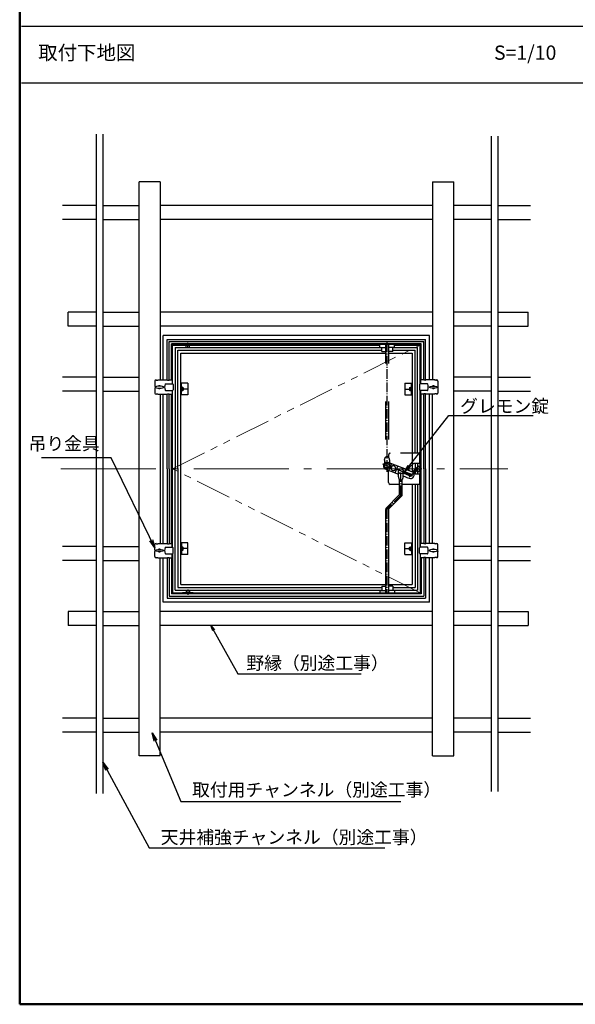
# Model space of a CAD drawing. Extents: x 2852 to 4052, y 30 to 861.
# Drawn here: x 2852 to 3145, y 30 to 548 of the extents above; entities that cross this region are included whole.
import ezdxf

# ---------------------------------------------------------------- set-up
doc = ezdxf.new("R2010")
doc.units = 0
doc.header["$LTSCALE"] = 10
for name, pattern in [('CENTER', [12, 5, -0.8, 0.4, -0.8, 5]), ('HIDDEN', [8, 1, -2, 2, -2, 1]), ('PHANTOM2', [1.25, 0.625, -0.125, 0.125, -0.125, 0.125, -0.125])]:
    doc.linetypes.add(name, pattern=pattern)
doc.layers.get('0').update_dxf_attribs({"linetype": 'CONTINUOUS'})
for name, color, linetype in [('1', 3, 'CONTINUOUS'), ('2', 4, 'CONTINUOUS'), ('moji', 70, 'CONTINUOUS'), ('zumenwaku', 190, 'CONTINUOUS'), ('うちわボルト', 3, 'CONTINUOUS'), ('吊り金具', 6, 'CONTINUOUS'), ('天井下地', 21, 'CONTINUOUS')]:
    doc.layers.add(name, color=color, linetype=linetype)
doc.layers.add('center', color=5, linetype='CENTER', lineweight=18)
doc.layers.add('sunpou', color=7, linetype='CONTINUOUS', lineweight=18)
doc.styles.add('MSP', font='txt')
doc.styles.add('RMS', font='romans.shx', dxfattribs={"bigfont": 'bigfont.shx'})
doc.styles.get("Standard").update_dxf_attribs({"font": 'simplex.shx', "width": 0.8, "bigfont": 'bigfont.shx'})
doc.dimstyles.new('一般寸法', dxfattribs={"dimscale": 3, "dimtxt": 2.5, "dimasz": 1, "dimexe": 0.5, "dimexo": 2, "dimgap": 0.5, "dimtad": 1, "dimdec": 1, "dimzin": 9, "dimdsep": 46, "dimtxsty": 'Standard', "dimblk1": 'ORIGIN', "dimblk2": 'ORIGIN', "dimsah": 1, "dimcen": 1, "dimclrd": 11, "dimclre": 11, "dimclrt": 2, "dimadec": 0, "dimazin": 2, "dimtfac": 1, "dimtdec": 1, "dimtmove": 2, "dimatfit": 3, "dimldrblk": 'OPEN', "dimfxl": 1, "dimtolj": 1, "dimtzin": 9, "dimarcsym": 0})

# ---------------------------------------------------------------- blocks, each defined once
blk = doc.blocks.new('_OPEN')
at = {"color": 0, "linetype": 'ByBlock'}
for p, q in [((-1, 0.17), (0, 0)), ((0, 0), (-1, -0.17)), ((0, 0), (-1, 0))]:
    blk.add_line(p, q, dxfattribs=at)
blk = doc.blocks.new('_ORIGIN')
at = {"color": 0, "linetype": 'ByBlock'}
blk.add_line((0, 0), (-1, 0), dxfattribs=at)
blk.add_circle((0, 0), 0.5, dxfattribs=at)

msp = doc.modelspace()

# ---------------------------------------------------------------- linework, layer by layer
at = {"layer": '1', "color": 5, "linetype": 'Continuous'}
for p, q in [((2929.94, 379.75), (3065.94, 379.75)), ((2929.94, 358.5), (2929.94, 379.75)), ((2930.87, 378.82), (3065.01, 378.82)), ((2930.87, 358.35), (2930.87, 378.82)), ((3065.01, 358.35), (3065.01, 378.82)), ((3065.94, 358.5), (3065.94, 379.75)), ((2937.88, 377.22), (2932.47, 377.22)), ((2932.47, 358.5), (2932.47, 377.22)), ((2934.17, 375.52), (3042.81, 375.52)), ((2934.17, 375.52), (2934.17, 311.75)), ((2935.47, 374.22), (3042.81, 374.22)), ((2935.47, 311.75), (2935.47, 374.22)), ((3063.41, 377.22), (2943.74, 377.22)), ((3048.68, 375.52), (3061.71, 375.52)), ((3048.68, 374.22), (3060.41, 374.22)), ((3060.41, 319.93), (3060.41, 374.22)), ((3061.71, 319.93), (3061.71, 375.52)), ((3063.41, 358.5), (3063.41, 377.22)), ((2929.94, 311.75), (2929.94, 351)), ((2930.87, 311.75), (2930.87, 351.15)), ((2932.47, 311.75), (2932.47, 351)), ((3063.41, 311.75), (3063.41, 351)), ((3065.01, 311.75), (3065.01, 351.15)), ((3065.94, 311.75), (3065.94, 351)), ((2929.94, 311.75), (2929.94, 272.5)), ((2930.87, 311.75), (2930.87, 272.35)), ((2932.47, 311.75), (2932.47, 272.5)), ((2934.17, 247.98), (2934.17, 311.75)), ((2935.47, 311.75), (2935.47, 249.28)), ((3063.41, 311.75), (3063.41, 272.5)), ((3065.01, 311.75), (3065.01, 272.35)), ((3065.94, 311.75), (3065.94, 272.5)), ((3060.41, 303.57), (3060.41, 249.28)), ((3061.71, 303.57), (3061.71, 247.98)), ((2929.94, 265), (2929.94, 243.75)), ((2930.87, 265.15), (2930.87, 244.68)), ((2932.47, 265), (2932.47, 246.28)), ((3063.41, 265), (3063.41, 246.28)), ((3065.01, 265.15), (3065.01, 244.68)), ((3065.94, 265), (3065.94, 243.75)), ((2935.47, 249.28), (3042.81, 249.28)), ((3048.68, 249.28), (3060.41, 249.28)), ((2929.94, 243.75), (3065.94, 243.75)), ((2930.87, 244.68), (3065.01, 244.68)), ((2937.88, 246.28), (2932.47, 246.28)), ((2934.17, 247.98), (3042.81, 247.98)), ((3063.41, 246.28), (2943.74, 246.28)), ((3048.68, 247.98), (3061.71, 247.98))]:
    msp.add_line(p, q, dxfattribs=at)
at = {"layer": '1', "color": 8, "linetype": 'Continuous'}
for p, q in [((2937.72, 377.46), (2938.04, 376.95)), ((2943.58, 376.95), (2938.04, 376.95)), ((2939.88, 375.52), (2939.88, 376.91)), ((2941.74, 375.52), (2941.74, 376.91)), ((2943.9, 377.46), (2943.58, 376.95)), ((3041.88, 375.68), (3041.88, 377.22)), ((3041.88, 375.68), (3044.82, 375.68)), ((3042.81, 373.52), (3042.81, 375.68)), ((3042.81, 373.52), (3044.82, 373.52)), ((3049.61, 375.68), (3046.37, 375.68)), ((3048.68, 373.52), (3046.37, 373.52)), ((3048.68, 373.52), (3048.68, 375.68)), ((3049.61, 375.68), (3049.61, 377.22)), ((2940.81, 356.83), (2937.1, 356.83)), ((2937.41, 350.66), (2937.41, 356.83)), ((2937.8, 354.81), (2937.41, 354.88)), ((2937.8, 352.7), (2937.41, 352.59)), ((2937.8, 352.7), (2937.8, 354.81)), ((2938.21, 354.52), (2937.8, 354.52)), ((2938.21, 352.97), (2937.8, 352.97)), ((2938.21, 354.52), (2938.34, 354.43)), ((2938.21, 352.97), (2938.21, 354.52)), ((2938.34, 353.06), (2938.22, 352.97)), ((2938.34, 354.43), (2938.34, 353.06)), ((2940.81, 356.83), (2940.81, 350.66)), ((3055.07, 356.83), (3055.07, 350.66)), ((3055.07, 356.83), (3058.78, 356.83)), ((3057.67, 354.52), (3057.54, 354.43)), ((3057.54, 354.43), (3057.54, 353.06)), ((3057.54, 353.06), (3057.66, 352.97)), ((3057.67, 352.97), (3057.67, 354.52)), ((3057.67, 354.52), (3058.08, 354.52)), ((3057.67, 352.97), (3058.08, 352.97)), ((3058.08, 354.81), (3058.47, 354.88)), ((3058.08, 352.7), (3058.08, 354.81)), ((3058.08, 352.7), (3058.47, 352.59)), ((3058.47, 350.66), (3058.47, 356.83)), ((2940.81, 350.66), (2937.1, 350.66)), ((3055.07, 350.66), (3058.78, 350.66)), ((3044.48, 311.73), (3051.6, 308.98)), ((3046.42, 304.49), (3046.42, 310.98)), ((3046.87, 311.75), (3046.59, 311.01)), ((3049.97, 309.7), (3050.76, 311.75)), ((3051.6, 307.63), (3051.6, 311.75)), ((3054.17, 307.57), (3054.17, 311.75)), ((3054.93, 311.75), (3058.95, 310.16)), ((3057.86, 310.61), (3057.12, 311.3)), ((3058.78, 311.75), (3058.78, 310.24)), ((3058.96, 310.14), (3060.61, 311.75)), ((3059.75, 309.17), (3061.98, 311.36)), ((3061.71, 311.17), (3061.71, 308.97)), ((3051.61, 307.57), (3051.6, 307.63)), ((3051.61, 307.57), (3051.62, 307.48)), ((3051.62, 307.48), (3051.64, 307.39)), ((3051.64, 307.39), (3051.65, 307.3)), ((3051.65, 307.3), (3051.67, 307.21)), ((3051.67, 307.21), (3051.68, 307.13)), ((3051.68, 307.13), (3051.7, 307.05)), ((3051.7, 307.05), (3051.73, 306.96)), ((3051.73, 306.96), (3051.75, 306.88)), ((3051.75, 306.88), (3051.77, 306.8)), ((3051.77, 306.8), (3051.8, 306.72)), ((3051.8, 306.72), (3051.82, 306.65)), ((3051.82, 306.65), (3051.85, 306.57)), ((3051.85, 306.57), (3051.88, 306.5)), ((3051.88, 306.5), (3051.91, 306.43)), ((3051.91, 306.43), (3051.94, 306.36)), ((3051.94, 306.36), (3051.98, 306.3)), ((3051.98, 306.3), (3052.01, 306.24)), ((3052.01, 306.24), (3052.04, 306.18)), ((3052.04, 306.18), (3052.08, 306.12)), ((3052.08, 306.12), (3052.12, 306.06)), ((3052.12, 306.06), (3052.16, 306.01)), ((3052.14, 298.11), (3052.14, 306.01)), ((3052.16, 306.01), (3052.19, 305.96)), ((3052.19, 305.96), (3052.23, 305.91)), ((3052.23, 305.91), (3052.27, 305.86)), ((3052.27, 305.86), (3052.32, 305.82)), ((3052.32, 305.82), (3052.36, 305.78)), ((3052.36, 305.78), (3052.4, 305.75)), ((3052.4, 305.75), (3052.44, 305.71)), ((3052.44, 305.71), (3052.49, 305.68)), ((3052.49, 305.68), (3052.53, 305.66)), ((3053.26, 305.66), (3053.31, 305.68)), ((3053.31, 305.68), (3053.35, 305.71)), ((3053.35, 305.71), (3053.4, 305.75)), ((3053.4, 305.75), (3053.44, 305.78)), ((3053.44, 305.78), (3053.48, 305.82)), ((3053.48, 305.82), (3053.52, 305.86)), ((3053.52, 305.86), (3053.56, 305.91)), ((3053.56, 305.91), (3053.6, 305.96)), ((3053.6, 305.96), (3053.64, 306.01)), ((3053.64, 306.01), (3053.68, 306.06)), ((3053.68, 306.06), (3053.72, 306.12)), ((3053.68, 298.4), (3053.68, 306.07)), ((3053.72, 306.12), (3053.75, 306.18)), ((3053.75, 306.18), (3053.79, 306.24)), ((3053.79, 306.24), (3053.82, 306.3)), ((3053.82, 306.3), (3053.85, 306.36)), ((3053.85, 306.36), (3053.88, 306.43)), ((3053.88, 306.43), (3053.92, 306.5)), ((3053.92, 306.5), (3053.94, 306.57)), ((3053.94, 306.57), (3053.97, 306.65)), ((3053.97, 306.65), (3054, 306.72)), ((3054, 306.72), (3054.02, 306.8)), ((3054.02, 306.8), (3054.05, 306.88)), ((3054.05, 306.88), (3054.07, 306.96)), ((3054.07, 306.96), (3054.09, 307.05)), ((3054.09, 307.05), (3054.11, 307.13)), ((3054.11, 307.13), (3054.13, 307.21)), ((3054.13, 307.21), (3054.15, 307.3)), ((3054.15, 307.3), (3054.16, 307.39)), ((3054.16, 307.39), (3054.17, 307.48)), ((3054.17, 307.99), (3056.99, 306.9)), ((3054.17, 307.48), (3054.19, 307.57)), ((3054.19, 307.57), (3054.19, 307.63)), ((3054.44, 309.42), (3058.08, 307.98)), ((3054.91, 310.3), (3058.45, 308.9)), ((3062.79, 308.97), (3059.83, 308.97)), ((3060.41, 309.82), (3060.41, 308.97)), ((3052.14, 303.57), (3047.35, 303.57)), ((3052.53, 305.66), (3052.58, 305.63)), ((3052.58, 305.63), (3052.62, 305.61)), ((3052.62, 305.61), (3052.67, 305.59)), ((3052.67, 305.59), (3052.71, 305.58)), ((3052.71, 305.58), (3052.76, 305.57)), ((3052.76, 305.57), (3052.81, 305.56)), ((3052.81, 305.56), (3052.85, 305.56)), ((3052.85, 305.56), (3052.9, 305.55)), ((3052.9, 305.55), (3052.94, 305.56)), ((3052.94, 305.56), (3052.99, 305.56)), ((3052.99, 305.56), (3053.04, 305.57)), ((3053.04, 305.57), (3053.08, 305.58)), ((3053.08, 305.58), (3053.13, 305.59)), ((3053.13, 305.59), (3053.17, 305.61)), ((3053.17, 305.61), (3053.22, 305.63)), ((3053.22, 305.63), (3053.26, 305.66)), ((3062.79, 303.57), (3053.68, 303.57)), ((3052.1, 298.03), (3045.27, 291.31)), ((3053.22, 297.3), (3046.41, 290.6)), ((3044.81, 290.21), (3044.81, 246.28)), ((3046.38, 290.53), (3046.38, 246.28)), ((2940.81, 272.84), (2937.1, 272.84)), ((2937.41, 272.84), (2937.41, 266.67)), ((2937.8, 270.79), (2937.41, 270.9)), ((2937.8, 270.79), (2937.8, 268.69)), ((2938.21, 270.53), (2937.8, 270.53)), ((2938.21, 270.53), (2938.21, 268.98)), ((2938.34, 270.44), (2938.22, 270.53)), ((2938.34, 269.07), (2938.34, 270.44)), ((2940.81, 266.67), (2940.81, 272.84)), ((3055.07, 266.67), (3055.07, 272.84)), ((3055.07, 272.84), (3058.78, 272.84)), ((3057.54, 270.44), (3057.66, 270.53)), ((3057.54, 269.07), (3057.54, 270.44)), ((3057.67, 270.53), (3057.67, 268.98)), ((3057.67, 270.53), (3058.08, 270.53)), ((3058.08, 270.79), (3058.47, 270.9)), ((3058.08, 270.79), (3058.08, 268.69)), ((3058.47, 272.84), (3058.47, 266.67)), ((2940.81, 266.67), (2937.1, 266.67)), ((2937.8, 268.69), (2937.41, 268.62)), ((2938.21, 268.98), (2937.8, 268.98)), ((2938.21, 268.98), (2938.34, 269.07)), ((3055.07, 266.67), (3058.78, 266.67)), ((3057.67, 268.98), (3057.54, 269.07)), ((3057.67, 268.98), (3058.08, 268.98)), ((3058.08, 268.69), (3058.47, 268.62)), ((3042.81, 249.98), (3044.82, 249.98)), ((3042.81, 249.98), (3042.81, 247.82)), ((3048.68, 249.98), (3046.37, 249.98)), ((3048.68, 249.98), (3048.68, 247.82)), ((2937.72, 246.03), (2938.04, 246.55)), ((2943.58, 246.55), (2938.04, 246.55)), ((2939.88, 247.98), (2939.88, 246.59)), ((2941.74, 247.98), (2941.74, 246.59)), ((2943.9, 246.03), (2943.58, 246.55)), ((3041.88, 247.82), (3044.82, 247.82)), ((3041.88, 247.82), (3041.88, 246.27)), ((3049.61, 247.82), (3046.37, 247.82)), ((3049.61, 247.82), (3049.61, 246.27))]:
    msp.add_line(p, q, dxfattribs=at)
at = {"layer": '1', "color": 5, "linetype": 'CENTER'}
for p, q in [((2940.81, 375.26), (2940.81, 378.08)), ((2940.81, 353.74), (2937.1, 353.74)), ((3055.07, 353.74), (3058.78, 353.74)), ((2940.81, 269.75), (2937.1, 269.75)), ((3055.07, 269.75), (3058.78, 269.75)), ((2940.81, 248.24), (2940.81, 245.42))]:
    msp.add_line(p, q, dxfattribs=at)
at = {"layer": '1', "color": 8, "linetype": 'HIDDEN'}
for p, q in [((3044.81, 377.22), (3044.81, 317.77)), ((3046.38, 377.22), (3046.38, 317.79)), ((3044.3, 316.27), (3044.29, 316.21)), ((3044.29, 316.21), (3044.29, 312.09)), ((3044.3, 316.27), (3044.31, 316.36)), ((3044.31, 316.36), (3044.32, 316.45)), ((3044.32, 316.45), (3044.34, 316.54)), ((3044.34, 316.54), (3044.35, 316.62)), ((3044.35, 316.62), (3044.37, 316.71)), ((3044.37, 316.71), (3044.39, 316.79)), ((3044.39, 316.79), (3044.41, 316.87)), ((3044.41, 316.87), (3044.44, 316.96)), ((3044.44, 316.96), (3044.46, 317.04)), ((3044.46, 317.04), (3044.48, 317.11)), ((3044.48, 317.11), (3044.51, 317.19)), ((3044.51, 317.19), (3044.54, 317.26)), ((3044.54, 317.26), (3044.57, 317.33)), ((3044.57, 317.33), (3044.6, 317.4)), ((3044.6, 317.4), (3044.63, 317.47)), ((3044.63, 317.47), (3044.66, 317.54)), ((3044.66, 317.54), (3044.7, 317.6)), ((3044.7, 317.6), (3044.73, 317.66)), ((3044.73, 317.66), (3044.77, 317.72)), ((3044.77, 317.72), (3044.8, 317.78)), ((3044.8, 317.78), (3044.84, 317.83)), ((3044.84, 317.83), (3044.88, 317.88)), ((3044.88, 317.88), (3044.92, 317.93)), ((3044.92, 317.93), (3044.96, 317.97)), ((3044.96, 317.97), (3045, 318.01)), ((3045, 318.01), (3045.04, 318.05)), ((3045.04, 318.05), (3045.09, 318.09)), ((3045.09, 318.09), (3045.13, 318.12)), ((3045.13, 318.12), (3045.17, 318.15)), ((3045.17, 318.15), (3045.22, 318.18)), ((3045.22, 318.18), (3045.26, 318.2)), ((3045.26, 318.2), (3045.31, 318.23)), ((3045.31, 318.23), (3045.35, 318.24)), ((3045.35, 318.24), (3045.4, 318.26)), ((3045.4, 318.26), (3045.45, 318.27)), ((3045.45, 318.27), (3045.49, 318.28)), ((3045.49, 318.28), (3045.54, 318.28)), ((3045.54, 318.28), (3045.59, 318.28)), ((3045.59, 318.28), (3045.63, 318.28)), ((3045.63, 318.28), (3045.68, 318.28)), ((3045.68, 318.28), (3045.72, 318.27)), ((3045.72, 318.27), (3045.77, 318.26)), ((3045.77, 318.26), (3045.82, 318.24)), ((3045.82, 318.24), (3045.86, 318.23)), ((3045.86, 318.23), (3045.91, 318.2)), ((3045.91, 318.2), (3045.95, 318.18)), ((3045.95, 318.18), (3046, 318.15)), ((3046, 318.15), (3046.04, 318.12)), ((3046.04, 318.12), (3046.08, 318.09)), ((3046.08, 318.09), (3046.13, 318.05)), ((3046.13, 318.05), (3046.17, 318.01)), ((3046.17, 318.01), (3046.21, 317.97)), ((3046.21, 317.97), (3046.25, 317.93)), ((3046.25, 317.93), (3046.29, 317.88)), ((3046.29, 317.88), (3046.33, 317.83)), ((3046.33, 317.83), (3046.37, 317.78)), ((3046.37, 317.78), (3046.4, 317.72)), ((3046.4, 317.72), (3046.44, 317.66)), ((3046.42, 319.01), (3046.42, 317.72)), ((3046.44, 317.66), (3046.47, 317.6)), ((3046.47, 317.6), (3046.51, 317.54)), ((3046.51, 317.54), (3046.54, 317.47)), ((3046.54, 317.47), (3046.57, 317.4)), ((3046.57, 317.4), (3046.6, 317.33)), ((3046.6, 317.33), (3046.63, 317.26)), ((3046.63, 317.26), (3046.66, 317.19)), ((3046.66, 317.19), (3046.69, 317.11)), ((3046.69, 317.11), (3046.71, 317.04)), ((3046.71, 317.04), (3046.73, 316.96)), ((3046.73, 316.96), (3046.76, 316.87)), ((3046.76, 316.87), (3046.78, 316.79)), ((3046.78, 316.79), (3046.8, 316.71)), ((3046.8, 316.71), (3046.82, 316.62)), ((3046.82, 316.62), (3046.83, 316.54)), ((3046.83, 316.54), (3046.85, 316.45)), ((3046.85, 316.45), (3046.86, 316.36)), ((3046.86, 316.36), (3046.87, 316.27)), ((3046.86, 316.26), (3046.86, 312.09)), ((3046.87, 316.27), (3046.88, 316.21)), ((3062.79, 319.93), (3047.35, 319.93)), ((3062.79, 319.93), (3062.79, 314.53)), ((3054.95, 311.78), (3046.21, 315.16)), ((3047.94, 314.5), (3046.87, 311.75)), ((3050.76, 311.75), (3051.32, 313.19)), ((3059.6, 314.53), (3057.12, 312.2)), ((3062.79, 314.53), (3059.6, 314.53)), ((3060.41, 314.53), (3060.41, 311.58)), ((3060.61, 311.75), (3061.02, 312.15)), ((3061.71, 314.53), (3061.71, 312.36))]:
    msp.add_line(p, q, dxfattribs=at)
at = {"layer": '1', "color": 5, "linetype": 'CENTER', "ltscale": 0.1}
for p, q in [((3045.59, 378.16), (3045.59, 309.61)), ((3052.91, 297.91), (3052.91, 311.75)), ((3052.91, 297.91), (3045.83, 290.94)), ((3045.59, 290.39), (3045.59, 246.28))]:
    msp.add_line(p, q, dxfattribs=at)
at = {"layer": '1', "color": 8, "linetype": 'CENTER'}
for p, q in [((3043.2, 314.32), (3048.19, 312.38)), ((3058.26, 308.44), (3049.9, 311.75)), ((3057.28, 307.43), (3061.46, 311.75))]:
    msp.add_line(p, q, dxfattribs=at)
at = {"layer": '1', "color": 4, "linetype": 'Continuous'}
for p, q in [((3060.41, 311.75), (3060.41, 311.92)), ((3062.79, 308.97), (3062.79, 303.57))]:
    msp.add_line(p, q, dxfattribs=at)
at = {"layer": '1', "color": 8, "linetype": 'HIDDEN'}
msp.add_circle((3045.59, 313.39), 1.24, dxfattribs=at)
at = {"layer": '1', "color": 8, "linetype": 'Continuous'}
for centre, radius in [((3052.9, 310.45), 1.24), ((3058.18, 308.49), 0.618), ((3058.17, 308.49), 0.494)]:
    msp.add_circle(centre, radius, dxfattribs=at)
at = {"layer": '1', "color": 8, "linetype": 'HIDDEN'}
for centre, radius, start, end in [((3047.35, 319.01), 0.926, 90, 180), ((3045.57, 313.38), 1.88, 70.9062, 249.4443), ((3048.94, 312.07), 1.24, 344.7815, 195.2184), ((3061.52, 311.78), 0.618, 357.0936, 143.1844), ((3061.5, 311.79), 1.54, 358.3382, 82.357)]:
    msp.add_arc(centre, radius, start, end, dxfattribs=at)
at = {"layer": '1', "color": 8, "linetype": 'Continuous'}
for centre, radius, start, end in [((3048.94, 312.07), 1.24, 195.2184, 343.6696), ((3057.55, 311.75), 0.618, 180.7706, 226.8087), ((3061.5, 311.79), 1.54, 277.643, 358.3382), ((3061.52, 311.78), 0.618, 317.851, 357.0936), ((3054.74, 309.83), 0.494, 64.4867, 244.5186), ((3058.02, 308.47), 1.85, 244.3306, 58.5584), ((3058.19, 308.46), 0.494, 243.4345, 73.6107), ((3047.35, 304.49), 0.926, 180, 270), ((3052.03, 298.11), 0.103, 314.5357, 0), ((3052.14, 298.4), 1.54, 314.5357, 0), ((3046.36, 290.21), 1.54, 134.5357, 180), ((3046.48, 290.53), 0.103, 134.5357, 180)]:
    msp.add_arc(centre, radius, start, end, dxfattribs=at)
at = {"layer": '1', "color": 4, "linetype": 'Continuous'}
msp.add_arc((3057.55, 311.75), 0.618, 133.1913, 179.2294, dxfattribs=at)
at = {"layer": '1', "color": 5, "linetype": 'CENTER', "ltscale": 0.1}
msp.add_arc((3046.37, 290.39), 0.772, 134.5357, 180, dxfattribs=at)
at = {"layer": '2', "color": 3, "linetype": 'Continuous'}
for p, q in [((3068.04, 381.85), (2927.84, 381.85)), ((2927.84, 358.5), (2927.84, 381.85)), ((3068.04, 358.5), (3068.04, 381.85)), ((3063.65, 377.46), (2932.23, 377.46)), ((2932.23, 358.5), (2932.23, 377.46)), ((2932.78, 376.91), (3041.88, 376.91)), ((2932.78, 356.52), (2932.78, 376.91)), ((3049.61, 376.91), (3063.1, 376.91)), ((3063.1, 356.52), (3063.1, 376.91)), ((3063.65, 358.5), (3063.65, 377.46)), ((2937.1, 372.58), (3044.81, 372.58)), ((2937.1, 250.91), (2937.1, 372.58)), ((3046.38, 372.58), (3058.78, 372.58)), ((3058.78, 372.58), (3058.78, 311.75)), ((2932.78, 270.53), (2932.78, 352.97)), ((3063.1, 270.53), (3063.1, 352.97)), ((2927.84, 272.5), (2927.84, 351)), ((2932.23, 272.5), (2932.23, 351)), ((3063.65, 272.5), (3063.65, 351)), ((3068.04, 272.5), (3068.04, 351)), ((3058.78, 303.57), (3058.78, 250.91)), ((2927.84, 241.65), (2927.84, 265)), ((2932.23, 265), (2932.23, 246.03)), ((2932.78, 266.97), (2932.78, 246.59)), ((3063.1, 266.97), (3063.1, 246.59)), ((3063.65, 265), (3063.65, 246.03)), ((3068.04, 241.65), (3068.04, 265)), ((2937.1, 250.91), (3044.81, 250.91)), ((3046.38, 250.91), (3058.78, 250.91)), ((3063.65, 246.03), (2932.23, 246.03)), ((2932.78, 246.59), (3041.88, 246.59)), ((3049.61, 246.59), (3063.1, 246.59)), ((3068.04, 241.65), (2927.84, 241.65))]:
    msp.add_line(p, q, dxfattribs=at)
at = {"layer": 'center', "linetype": 'PHANTOM2', "ltscale": 3}
for p, q in [((2932.78, 311.75), (3063.1, 376.91)), ((3063.1, 246.59), (2932.78, 311.75))]:
    msp.add_line(p, q, dxfattribs=at)
at = {"layer": 'center'}
msp.add_line((2873.89, 311.75), (3109.29, 311.75), dxfattribs=at)
at = {"layer": 'zumenwaku', "linetype": 'Continuous'}
for p, q in [((2853.18, 544.76), (3839.28, 544.76)), ((3839.28, 514.76), (2853.18, 514.76))]:
    msp.add_line(p, q, dxfattribs=at)
at = {"layer": 'zumenwaku', "linetype": 'Continuous', "lineweight": 50}
msp.add_lwpolyline([(2852.28, 30), (4052.28, 30), (4052.28, 861), (2852.28, 861)], close=True, dxfattribs=at)
at = {"layer": 'うちわボルト'}
for centre, start, end in [((2925.83, 354.75), 42.7422, 137.2578), ((2925.83, 354.75), 222.7422, 317.2578), ((3070.05, 354.75), 42.7422, 137.2578), ((3070.05, 354.75), 222.7422, 317.2578), ((2925.83, 268.75), 42.7422, 137.2578), ((3070.05, 268.75), 42.7422, 137.2578), ((2925.83, 268.75), 222.7422, 317.2578), ((3070.05, 268.75), 222.7422, 317.2578)]:
    msp.add_arc(centre, 0.75, start, end, dxfattribs=at)
at = {"layer": 'うちわボルト', "extrusion": (0, 0, -1)}
for centre, major_axis in [((2925.83, 354.75), (-2.25, 0)), ((3070.05, 268.75), (2.25, 0))]:
    msp.add_ellipse(centre, major_axis=major_axis, ratio=0.233333, dxfattribs=at)
at = {"layer": 'うちわボルト'}
for centre, major_axis in [((3070.05, 354.75), (2.25, 0)), ((2925.83, 268.75), (-2.25, 0))]:
    msp.add_ellipse(centre, major_axis=major_axis, ratio=0.233333, dxfattribs=at)
at = {"layer": '吊り金具'}
for p, q in [((2923.43, 357.9), (2923.43, 355.2)), ((2924.03, 358.5), (2924.12, 358.5)), ((2924.12, 358.41), (2924.12, 358.5)), ((2924.18, 358.35), (2924.96, 358.35)), ((2925.02, 358.5), (2930.03, 358.5)), ((2925.02, 358.41), (2925.02, 358.5)), ((2930.03, 358.41), (2930.03, 358.5)), ((2930.09, 358.35), (2930.87, 358.35)), ((2930.93, 358.41), (2930.93, 358.5)), ((2930.93, 358.5), (2932.58, 358.5)), ((2932.58, 358.5), (2932.58, 356.55)), ((3064.95, 358.5), (3063.3, 358.5)), ((3063.3, 358.5), (3063.3, 356.55)), ((3064.95, 358.41), (3064.95, 358.5)), ((3065.79, 358.35), (3065.01, 358.35)), ((3070.86, 358.5), (3065.85, 358.5)), ((3065.85, 358.41), (3065.85, 358.5)), ((3070.86, 358.41), (3070.86, 358.5)), ((3071.7, 358.35), (3070.92, 358.35)), ((3071.85, 358.5), (3071.76, 358.5)), ((3071.76, 358.41), (3071.76, 358.5)), ((3072.45, 357.9), (3072.45, 355.2)), ((2923.43, 355.2), (2923.52, 355.2)), ((2923.43, 354.3), (2923.52, 354.3)), ((2923.43, 354.3), (2923.43, 351.6)), ((2923.58, 355.14), (2923.58, 354.36)), ((2929.11, 356.55), (2932.64, 356.55)), ((2929.11, 352.95), (2932.64, 352.95)), ((2932.58, 352.95), (2932.58, 351)), ((2933.09, 356.1), (2933.09, 353.4)), ((3062.79, 356.1), (3062.79, 353.4)), ((3066.77, 356.55), (3063.24, 356.55)), ((3066.77, 352.95), (3063.24, 352.95)), ((3063.3, 352.95), (3063.3, 351)), ((3072.3, 355.14), (3072.3, 354.36)), ((3072.45, 355.2), (3072.36, 355.2)), ((3072.45, 354.3), (3072.36, 354.3)), ((3072.45, 354.3), (3072.45, 351.6)), ((2924.03, 351), (2924.12, 351)), ((2924.12, 351.09), (2924.12, 351)), ((2924.18, 351.15), (2924.96, 351.15)), ((2925.02, 351.09), (2925.02, 351)), ((2925.02, 351), (2930.03, 351)), ((2930.03, 351.09), (2930.03, 351)), ((2930.09, 351.15), (2930.87, 351.15)), ((2930.93, 351.09), (2930.93, 351)), ((2930.93, 351), (2932.58, 351)), ((3064.95, 351), (3063.3, 351)), ((3064.95, 351.09), (3064.95, 351)), ((3065.79, 351.15), (3065.01, 351.15)), ((3065.85, 351.09), (3065.85, 351)), ((3070.86, 351), (3065.85, 351)), ((3070.86, 351.09), (3070.86, 351)), ((3071.7, 351.15), (3070.92, 351.15)), ((3071.76, 351.09), (3071.76, 351)), ((3071.85, 351), (3071.76, 351)), ((2923.43, 269.2), (2923.43, 271.9)), ((2924.03, 272.5), (2924.12, 272.5)), ((2924.12, 272.41), (2924.12, 272.5)), ((2924.18, 272.35), (2924.96, 272.35)), ((2925.02, 272.41), (2925.02, 272.5)), ((2925.02, 272.5), (2930.03, 272.5)), ((2929.11, 270.55), (2932.64, 270.55)), ((2930.03, 272.41), (2930.03, 272.5)), ((2930.09, 272.35), (2930.87, 272.35)), ((2930.93, 272.41), (2930.93, 272.5)), ((2930.93, 272.5), (2932.58, 272.5)), ((2932.58, 270.55), (2932.58, 272.5)), ((2933.09, 267.4), (2933.09, 270.1)), ((3062.79, 267.4), (3062.79, 270.1)), ((3066.77, 270.55), (3063.24, 270.55)), ((3063.3, 270.55), (3063.3, 272.5)), ((3064.95, 272.5), (3063.3, 272.5)), ((3064.95, 272.41), (3064.95, 272.5)), ((3065.79, 272.35), (3065.01, 272.35)), ((3070.86, 272.5), (3065.85, 272.5)), ((3065.85, 272.41), (3065.85, 272.5)), ((3070.86, 272.41), (3070.86, 272.5)), ((3071.7, 272.35), (3070.92, 272.35)), ((3071.85, 272.5), (3071.76, 272.5)), ((3071.76, 272.41), (3071.76, 272.5)), ((3072.45, 269.2), (3072.45, 271.9)), ((2923.43, 269.2), (2923.52, 269.2)), ((2923.43, 268.3), (2923.52, 268.3)), ((2923.43, 265.6), (2923.43, 268.3)), ((2923.58, 268.36), (2923.58, 269.14)), ((2924.03, 265), (2924.12, 265)), ((2924.12, 265.09), (2924.12, 265)), ((2924.18, 265.15), (2924.96, 265.15)), ((2925.02, 265.09), (2925.02, 265)), ((2925.02, 265), (2930.03, 265)), ((2929.11, 266.95), (2932.64, 266.95)), ((2930.03, 265.09), (2930.03, 265)), ((2930.09, 265.15), (2930.87, 265.15)), ((2930.93, 265.09), (2930.93, 265)), ((2930.93, 265), (2932.58, 265)), ((2932.58, 265), (2932.58, 266.95)), ((3066.77, 266.95), (3063.24, 266.95)), ((3063.3, 265), (3063.3, 266.95)), ((3064.95, 265), (3063.3, 265)), ((3064.95, 265.09), (3064.95, 265)), ((3065.79, 265.15), (3065.01, 265.15)), ((3065.85, 265.09), (3065.85, 265)), ((3070.86, 265), (3065.85, 265)), ((3070.86, 265.09), (3070.86, 265)), ((3071.7, 265.15), (3070.92, 265.15)), ((3071.76, 265.09), (3071.76, 265)), ((3071.85, 265), (3071.76, 265)), ((3072.3, 268.36), (3072.3, 269.14)), ((3072.45, 269.2), (3072.36, 269.2)), ((3072.45, 268.3), (3072.36, 268.3)), ((3072.45, 265.6), (3072.45, 268.3))]:
    msp.add_line(p, q, dxfattribs=at)
for centre, radius, start, end in [((2924.03, 357.9), 0.6, 90, 180), ((2924.18, 358.41), 0.06, 180, 270), ((2924.96, 358.41), 0.06, 270, 0), ((2930.09, 358.41), 0.06, 180, 270), ((2930.87, 358.41), 0.06, 270, 0), ((3065.01, 358.41), 0.06, 180, 270), ((3065.79, 358.41), 0.06, 270, 0), ((3070.92, 358.41), 0.06, 180, 270), ((3071.7, 358.41), 0.06, 270, 0), ((3071.85, 357.9), 0.6, 0, 90), ((2923.52, 355.14), 0.06, 0, 90), ((2923.52, 354.36), 0.06, 270, 0), ((2933.03, 354.75), 4.5, 159.0752, 200.9248), ((2929.11, 356.25), 0.3, 90, 159.0752), ((2929.11, 353.25), 0.3, 200.9248, 270), ((2932.64, 356.1), 0.45, 0, 90), ((2932.64, 353.4), 0.45, 270, 0), ((3063.24, 356.1), 0.45, 90, 180), ((3063.24, 353.4), 0.45, 180, 270), ((3066.77, 356.25), 0.3, 20.9248, 90), ((3066.77, 353.25), 0.3, 270, 339.0752), ((3062.85, 354.75), 4.5, 339.0752, 20.9248), ((3072.36, 355.14), 0.06, 90, 180), ((3072.36, 354.36), 0.06, 180, 270), ((2924.03, 351.6), 0.6, 180, 270), ((2924.18, 351.09), 0.06, 90, 180), ((2924.96, 351.09), 0.06, 0, 90), ((2930.09, 351.09), 0.06, 90, 180), ((2930.87, 351.09), 0.06, 0, 90), ((3065.01, 351.09), 0.06, 90, 180), ((3065.79, 351.09), 0.06, 0, 90), ((3070.92, 351.09), 0.06, 90, 180), ((3071.7, 351.09), 0.06, 0, 90), ((3071.85, 351.6), 0.6, 270, 0), ((2924.03, 271.9), 0.6, 90, 180), ((2924.18, 272.41), 0.06, 180, 270), ((2924.96, 272.41), 0.06, 270, 0), ((2933.03, 268.75), 4.5, 159.0752, 200.9248), ((2929.11, 270.25), 0.3, 90, 159.0752), ((2930.09, 272.41), 0.06, 180, 270), ((2930.87, 272.41), 0.06, 270, 0), ((2932.64, 270.1), 0.45, 0, 90), ((3063.24, 270.1), 0.45, 90, 180), ((3065.01, 272.41), 0.06, 180, 270), ((3065.79, 272.41), 0.06, 270, 0), ((3066.77, 270.25), 0.3, 20.9248, 90), ((3062.85, 268.75), 4.5, 339.0752, 20.9248), ((3070.92, 272.41), 0.06, 180, 270), ((3071.7, 272.41), 0.06, 270, 0), ((3071.85, 271.9), 0.6, 0, 90), ((2924.03, 265.6), 0.6, 180, 270), ((2923.52, 269.14), 0.06, 0, 90), ((2923.52, 268.36), 0.06, 270, 0), ((2924.18, 265.09), 0.06, 90, 180), ((2924.96, 265.09), 0.06, 0, 90), ((2929.11, 267.25), 0.3, 200.9248, 270), ((2930.09, 265.09), 0.06, 90, 180), ((2930.87, 265.09), 0.06, 0, 90), ((2932.64, 267.4), 0.45, 270, 0), ((3063.24, 267.4), 0.45, 180, 270), ((3065.01, 265.09), 0.06, 90, 180), ((3065.79, 265.09), 0.06, 0, 90), ((3066.77, 267.25), 0.3, 270, 339.0752), ((3070.92, 265.09), 0.06, 90, 180), ((3071.7, 265.09), 0.06, 0, 90), ((3071.85, 265.6), 0.6, 270, 0), ((3072.36, 269.14), 0.06, 90, 180), ((3072.36, 268.36), 0.06, 180, 270)]:
    msp.add_arc(centre, radius, start, end, dxfattribs=at)
at = {"layer": '天井下地'}
for p, q in [((2892.73, 140.95), (2892.73, 487.89)), ((2896.26, 140.95), (2896.26, 487.89)), ((3100.54, 142.01), (3100.54, 486.83)), ((3104.07, 142.01), (3104.07, 486.83)), ((2926.3, 462.72), (2915.12, 462.72)), ((2915.12, 160.77), (2915.12, 462.72)), ((2926.3, 462.72), (2926.3, 358.5)), ((3069.58, 462.72), (3080.76, 462.72)), ((3069.58, 462.72), (3069.58, 358.5)), ((3080.76, 160.77), (3080.76, 462.72)), ((2892.73, 450.31), (2874.73, 450.31)), ((2896.26, 450.31), (2915.12, 450.31)), ((3069.58, 450.31), (2926.3, 450.31)), ((3100.54, 450.31), (3080.76, 450.31)), ((3104.07, 450.31), (3121.15, 450.31)), ((2892.73, 442.96), (2874.73, 442.96)), ((2896.26, 442.96), (2915.12, 442.96)), ((3069.58, 442.96), (2926.3, 442.96)), ((3100.54, 442.96), (3080.76, 442.96)), ((3104.07, 442.96), (3121.15, 442.96)), ((2892.73, 394.14), (2877.81, 394.14)), ((2877.81, 386.79), (2877.81, 394.14)), ((2896.26, 394.14), (2915.12, 394.14)), ((3069.58, 394.14), (2926.3, 394.14)), ((3100.54, 394.14), (3080.76, 394.14)), ((3104.07, 394.14), (3119.92, 394.14)), ((3119.92, 386.79), (3119.92, 394.14)), ((2892.73, 386.79), (2877.81, 386.79)), ((2896.26, 386.79), (2915.12, 386.79)), ((3069.58, 386.79), (2926.3, 386.79)), ((3100.54, 386.79), (3080.76, 386.79)), ((3104.07, 386.79), (3119.92, 386.79)), ((2892.73, 360.02), (2874.73, 360.02)), ((2896.26, 360.02), (2915.12, 360.02)), ((3100.54, 360.02), (3080.76, 360.02)), ((3104.07, 360.02), (3121.15, 360.02)), ((2892.73, 352.67), (2874.73, 352.67)), ((2896.26, 352.67), (2915.12, 352.67)), ((3100.54, 352.67), (3080.76, 352.67)), ((3104.07, 352.67), (3121.15, 352.67)), ((2926.3, 351), (2926.3, 272.5)), ((3069.58, 272.5), (3069.58, 351)), ((2892.73, 270.83), (2874.73, 270.83)), ((2896.26, 270.83), (2915.12, 270.83)), ((3100.54, 270.83), (3080.76, 270.83)), ((3104.07, 270.83), (3121.15, 270.83)), ((2926.3, 160.77), (2926.3, 265)), ((3069.58, 160.77), (3069.58, 265)), ((2892.73, 263.48), (2874.73, 263.48)), ((2896.26, 263.48), (2915.12, 263.48)), ((3100.54, 263.48), (3080.76, 263.48)), ((3104.07, 263.48), (3121.15, 263.48)), ((2892.73, 236.71), (2877.81, 236.71)), ((2877.81, 236.71), (2877.81, 229.35)), ((2896.26, 236.71), (2915.12, 236.71)), ((3069.58, 236.71), (2926.3, 236.71)), ((3100.54, 236.71), (3080.76, 236.71)), ((3104.07, 236.71), (3119.92, 236.71)), ((3119.92, 236.71), (3119.92, 229.35)), ((2892.73, 229.35), (2877.81, 229.35)), ((2896.26, 229.35), (2915.12, 229.35)), ((3069.58, 229.35), (2926.3, 229.35)), ((3100.54, 229.35), (3080.76, 229.35)), ((3104.07, 229.35), (3119.92, 229.35)), ((2892.73, 180.54), (2874.73, 180.54)), ((2896.26, 180.54), (2915.12, 180.54)), ((3069.58, 180.54), (2926.3, 180.54)), ((3100.54, 180.54), (3080.76, 180.54)), ((3104.07, 180.54), (3121.15, 180.54)), ((2892.73, 173.18), (2874.73, 173.18)), ((2896.26, 173.18), (2915.12, 173.18)), ((3069.58, 173.18), (2926.3, 173.18)), ((3100.54, 173.18), (3080.76, 173.18)), ((3104.07, 173.18), (3121.15, 173.18)), ((2926.3, 160.77), (2915.12, 160.77)), ((3069.58, 160.77), (3080.76, 160.77))]:
    msp.add_line(p, q, dxfattribs=at)

# ---------------------------------------------------------------- texts
at = {"layer": 'moji', "linetype": 'Continuous', "style": 'MSP'}
for s, p in [('取付下地図', (2862.03, 527)), ('S=1/10', (3101.94, 527))]:
    msp.add_text(s, height=7.5, dxfattribs=at).set_placement(p)
at = {"layer": 'sunpou', "color": 2, "linetype": 'Continuous', "ltscale": 0.34, "style": 'RMS'}
for s, insert, char_height, attachment_point in [('グレモン錠', (3084.1, 348.17), 6.864, 1), ('吊り金具', (2894.42, 319.47), 6.864, 9), ('野縁（別途工事）', (2971.59, 213.01), 6.864, 1), ('取付用チャンネル（別途工事）', (2943.02, 146.32), 6.8639, 1), ('天井補強チャンネル（別途工事）', (2926.49, 121.35), 6.8639, 1)]:
    msp.add_mtext(s, dxfattribs=dict(at, insert=insert, char_height=char_height, attachment_point=attachment_point))

# ---------------------------------------------------------------- leaders
at = {"layer": 'sunpou', "linetype": 'Continuous', "ltscale": 0.34, "annotation_type": 0, "has_hookline": 1}
for points, hookline_direction, text_width in [([(3054.51, 309.68), (3078.1, 339.78), (3082.6, 339.78)], 0, 38.44), ([(2923.43, 270.11), (2900.42, 317.5), (2895.92, 317.5)], 1, 30.66), ([(2922.07, 172.88), (2937.02, 136.73), (2941.52, 136.73)], 0, 109.82), ([(2896.09, 157.36), (2920.49, 112.28), (2924.99, 112.28)], 0, 118.06)]:
    msp.add_leader(points, dimstyle='一般寸法', override={"dimasz": 1.5}, dxfattribs=dict(at, hookline_direction=hookline_direction, text_width=text_width))
at = {"layer": 'sunpou', "linetype": 'Continuous', "ltscale": 0.34, "annotation_type": 0, "has_hookline": 1, "hookline_direction": 0, "text_width": 60.4}
msp.add_leader([(2952.88, 229.35), (2967.09, 203.87), (2970.09, 203.87)], dimstyle='一般寸法', dxfattribs=at)

doc.saveas('drawing.dxf')
